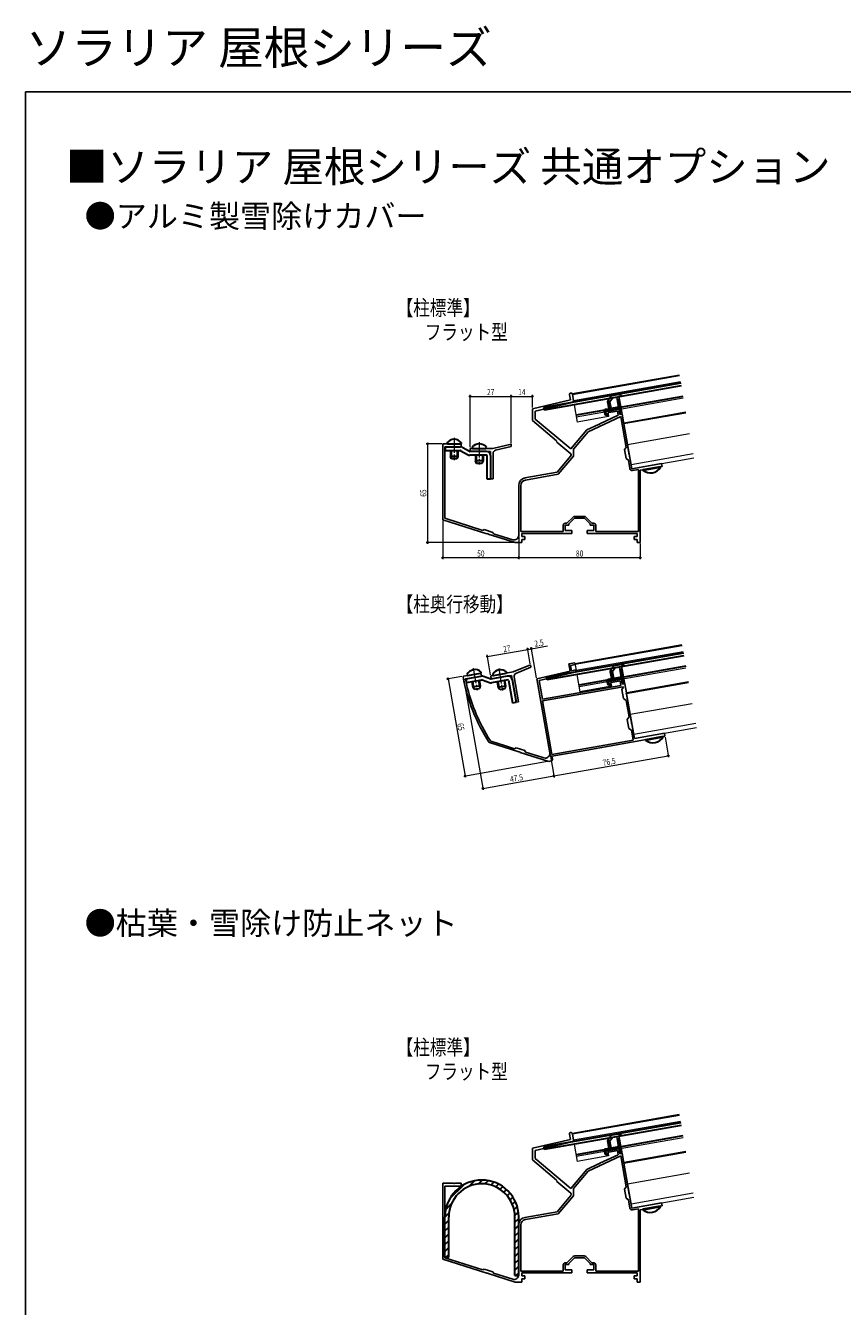
# Model space of a CAD drawing. Extents: x 0 to 990, y 0 to 1603.
# Drawn here: x 0 to 538, y 761 to 1603 of the extents above; entities that cross this region are included whole.
import ezdxf

# ---------------------------------------------------------------- set-up
doc = ezdxf.new("R2010")
doc.units = 0
doc.linetypes.add('YCENTER_1', pattern=[13, 10, -1, 1, -1])
doc.layers.add('USER1', color=3, linetype='CONTINUOUS')
doc.layers.add('YKK_ZWAK', color=7, linetype='CONTINUOUS')
for name, color, linetype, lineweight in [('YKK_11', 7, 'CONTINUOUS', 30), ('YKK_12', 2, 'CONTINUOUS', 13), ('YKK_13', 4, 'CONTINUOUS', 30), ('YKK_D', 6, 'CONTINUOUS', 13)]:
    doc.layers.add(name, color=color, linetype=linetype, lineweight=lineweight)
doc.styles.get("Standard").update_dxf_attribs({"font": 'txt', "bigfont": 'BIGFONT'})
doc.styles.add('text-b', font='extslim2.shx', dxfattribs={"width": 0.8, "bigfont": 'extfont2.shx'})

msp = doc.modelspace()

# ---------------------------------------------------------------- linework, layer by layer
at = {"layer": 'YKK_11', "linetype": 'ByBlock', "lineweight": -2, "ltscale": 0.5}
for p, q in [((358.69, 1357.15), (333.66, 1351.38)), ((358.09, 1360.55), (358.69, 1357.15)), ((360.71, 1356.64), (359.96, 1360.88)), ((333.66, 1351.38), (333.66, 1343.62)), ((335.56, 1349.86), (359.95, 1355.49)), ((335.56, 1344.51), (335.56, 1349.86)), ((390.64, 1351.01), (383.75, 1349.79)), ((383.75, 1349.79), (383.92, 1348.81)), ((383.92, 1348.81), (389.63, 1349.81)), ((389.63, 1349.81), (390.12, 1347.03)), ((391.25, 1347.56), (390.64, 1351.01)), ((333.66, 1343.62), (349.59, 1330.25)), ((358.94, 1324.89), (335.56, 1344.51)), ((377.24, 1341.03), (369.41, 1337.38)), ((370.29, 1336.24), (391.78, 1346.26)), ((377.45, 1341), (377.24, 1341.03)), ((377.95, 1341.23), (377.45, 1341)), ((378.07, 1341.41), (377.95, 1341.23)), ((390.12, 1347.03), (378.07, 1341.41)), ((392.72, 1347.82), (391.25, 1347.56)), ((391.78, 1346.26), (395.36, 1325.95)), ((397.21, 1322.37), (392.72, 1347.82)), ((369.41, 1337.38), (358.94, 1324.89)), ((360.63, 1324.73), (370.29, 1336.24)), ((274.66, 1328.28), (274.66, 1278.28)), ((281.7, 1328.28), (274.66, 1328.28)), ((275.96, 1279.24), (275.96, 1326.28)), ((275.96, 1326.28), (286.66, 1326.28)), ((281.88, 1328.16), (281.7, 1328.28)), ((282.43, 1328.16), (281.88, 1328.16)), ((282.62, 1328.28), (282.43, 1328.16)), ((286.66, 1328.28), (282.62, 1328.28)), ((286.66, 1326.28), (286.66, 1328.28)), ((292.66, 1323.28), (292.66, 1325.28)), ((292.66, 1325.28), (298.2, 1325.28)), ((298.2, 1325.28), (298.38, 1325.16)), ((298.38, 1325.16), (298.93, 1325.16)), ((298.93, 1325.16), (299.12, 1325.28)), ((299.12, 1325.28), (307.66, 1325.28)), ((307.66, 1325.28), (319.66, 1328.05)), ((319.66, 1326.41), (309.31, 1324.02)), ((319.66, 1328.05), (319.66, 1326.41)), ((349.59, 1330.25), (349.67, 1329.4)), ((349.67, 1329.4), (358.86, 1321.69)), ((360.63, 1320.06), (360.63, 1324.73)), ((395.36, 1325.95), (394.31, 1324.44)), ((394.31, 1324.44), (395.35, 1318.53)), ((306.16, 1323.28), (292.66, 1323.28)), ((306.16, 1305.28), (306.16, 1323.28)), ((307.76, 1322.07), (307.76, 1305.28)), ((358.98, 1320.28), (349.98, 1309.56)), ((350.73, 1308.27), (360.63, 1320.06)), ((395.35, 1318.53), (396.86, 1317.48)), ((396.86, 1317.48), (397.83, 1311.96)), ((397.13, 1322.17), (397.21, 1322.37)), ((397.22, 1321.63), (397.13, 1322.17)), ((397.37, 1321.47), (397.22, 1321.63)), ((399.06, 1311.87), (397.37, 1321.47)), ((418.76, 1315.35), (399.06, 1311.87)), ((419.11, 1313.38), (418.76, 1315.35)), ((349.98, 1309.56), (328.79, 1305.82)), ((329.03, 1304.44), (350.73, 1308.27)), ((399.57, 1310.74), (403.46, 1311.43)), ((403.46, 1311.43), (403.46, 1270.48)), ((403.46, 1311.43), (403.46, 1270.48)), ((404.66, 1310.83), (411.76, 1312.08)), ((404.66, 1263.28), (404.66, 1310.83)), ((411.76, 1312.08), (411.92, 1312.23)), ((411.92, 1312.23), (412.46, 1312.33)), ((412.46, 1312.33), (412.66, 1312.24)), ((412.66, 1312.24), (419.11, 1313.38)), ((307.76, 1305.28), (306.16, 1305.28)), ((324.66, 1300.89), (324.66, 1267.97)), ((326.06, 1270.48), (326.06, 1300.89)), ((274.66, 1278.28), (303.72, 1269.12)), ((301.02, 1271.33), (275.96, 1279.24)), ((353.96, 1274.48), (353.96, 1270.48)), ((355.16, 1271.28), (355.16, 1274.78)), ((355.16, 1274.78), (357.66, 1274.78)), ((356.41, 1275.98), (355.46, 1275.98)), ((360.47, 1280.04), (356.41, 1275.98)), ((357.66, 1275.53), (361.41, 1279.28)), ((357.66, 1274.78), (357.66, 1275.53)), ((361.41, 1279.28), (367.91, 1279.28)), ((367.78, 1280.48), (361.53, 1280.48)), ((367.91, 1279.28), (371.66, 1275.53)), ((372.9, 1275.98), (368.84, 1280.04)), ((371.66, 1275.53), (371.66, 1274.78)), ((371.66, 1274.78), (374.16, 1274.78)), ((373.86, 1275.98), (372.9, 1275.98)), ((374.16, 1274.78), (374.16, 1271.28)), ((375.36, 1270.48), (375.36, 1274.48)), ((301.9, 1271.79), (301.02, 1271.33)), ((307.62, 1269.99), (301.9, 1271.79)), ((303.72, 1269.12), (303.93, 1269.18)), ((303.93, 1269.18), (304.46, 1269.01)), ((304.46, 1269.01), (304.59, 1268.84)), ((304.59, 1268.84), (322.23, 1263.28)), ((308.08, 1269.11), (307.62, 1269.99)), ((320.76, 1265.11), (308.08, 1269.11)), ((353.96, 1270.48), (326.06, 1270.48)), ((326.66, 1267.28), (326.66, 1269.28)), ((326.66, 1269.28), (359.66, 1269.28)), ((328.66, 1267.28), (326.66, 1267.28)), ((326.66, 1263.28), (326.66, 1265.28)), ((326.66, 1265.28), (328.66, 1265.28)), ((328.66, 1265.28), (328.66, 1267.28)), ((359.66, 1271.28), (355.16, 1271.28)), ((359.66, 1269.28), (359.66, 1271.28)), ((374.16, 1271.28), (369.66, 1271.28)), ((369.66, 1271.28), (369.66, 1269.28)), ((369.66, 1269.28), (402.66, 1269.28)), ((403.46, 1270.48), (375.36, 1270.48)), ((402.66, 1267.28), (400.66, 1267.28)), ((400.66, 1267.28), (400.66, 1265.28)), ((400.66, 1265.28), (402.66, 1265.28)), ((402.66, 1269.28), (402.66, 1267.28)), ((402.66, 1265.28), (402.66, 1263.28)), ((322.23, 1263.28), (326.66, 1263.28)), ((402.66, 1263.28), (404.66, 1263.28)), ((321.02, 1178.11), (332.35, 1182.92)), ((332.64, 1181.3), (322.86, 1177.15)), ((332.35, 1182.92), (332.64, 1181.3)), ((357.63, 1183.55), (361.57, 1184.24)), ((358.5, 1178.61), (357.63, 1183.55)), ((361.79, 1182.96), (358.84, 1182.44)), ((358.84, 1182.44), (359.46, 1178.89)), ((361.57, 1184.24), (361.79, 1182.96)), ((288.05, 1175.03), (288.29, 1175.38)), ((288.29, 1175.38), (294.93, 1176.55)), ((289.84, 1173.62), (289.6, 1173.27)), ((300.16, 1175.44), (289.84, 1173.62)), ((294.93, 1176.55), (295.13, 1176.47)), ((295.13, 1176.47), (295.68, 1176.56)), ((295.68, 1176.56), (295.84, 1176.71)), ((295.84, 1176.71), (299.82, 1177.41)), ((299.82, 1177.41), (300.16, 1175.44)), ((306.25, 1175.5), (311.7, 1176.46)), ((306.59, 1173.53), (306.25, 1175.5)), ((319.89, 1175.88), (306.59, 1173.53)), ((311.7, 1176.46), (311.9, 1176.38)), ((311.9, 1176.38), (312.45, 1176.47)), ((312.45, 1176.47), (312.61, 1176.62)), ((312.61, 1176.62), (321.02, 1178.11)), ((323.01, 1158.15), (319.89, 1175.88)), ((321.67, 1174.96), (324.59, 1158.43)), ((336.55, 1173.55), (358.5, 1178.61)), ((345.11, 1124.95), (336.55, 1173.55)), ((361.72, 1177.92), (338.15, 1172.48)), ((338.15, 1172.48), (340.32, 1160.19)), ((359.46, 1178.89), (362.47, 1179.42)), ((362.47, 1179.42), (362.48, 1179.07)), ((385.52, 1172.22), (392.41, 1173.43)), ((385.69, 1171.23), (385.52, 1172.22)), ((391.41, 1172.24), (385.69, 1171.23)), ((391.93, 1169.29), (391.41, 1172.24)), ((392.41, 1173.43), (393.02, 1169.99)), ((393.38, 1168.42), (340.22, 1159.05)), ((340.32, 1160.19), (391.93, 1169.29)), ((392.61, 1166.56), (393.63, 1168.02)), ((393.65, 1160.65), (392.61, 1166.56)), ((393.02, 1169.99), (394.5, 1170.25)), ((393.63, 1168.02), (393.38, 1168.42)), ((394.5, 1170.25), (395.51, 1164.49)), ((395.51, 1164.49), (395.43, 1164.29)), ((395.43, 1164.29), (395.52, 1163.75)), ((395.52, 1163.75), (395.67, 1163.59)), ((395.67, 1163.59), (398.99, 1144.8)), ((324.59, 1158.43), (323.01, 1158.15)), ((340.22, 1159.05), (346.43, 1123.79)), ((395.39, 1159.44), (393.65, 1160.65)), ((397.3, 1148.6), (395.39, 1159.44)), ((396.08, 1146.87), (397.3, 1148.6)), ((397.12, 1140.96), (396.08, 1146.87)), ((398.86, 1139.74), (397.12, 1140.96)), ((400.01, 1133.24), (398.86, 1139.74)), ((398.99, 1144.8), (398.9, 1144.6)), ((398.9, 1144.6), (399, 1144.05)), ((399, 1144.05), (399.15, 1143.89)), ((399.15, 1143.89), (400.84, 1134.3)), ((305.45, 1131.6), (305.29, 1131.72)), ((324.8, 1125.49), (305.45, 1131.6)), ((306.06, 1132.73), (306.22, 1132.61)), ((306.22, 1132.61), (311.8, 1130.85)), ((311.8, 1130.85), (315.39, 1129.72)), ((315.39, 1129.72), (321.98, 1127.64)), ((346.43, 1123.79), (400.01, 1133.24)), ((346.43, 1123.79), (400.01, 1133.24)), ((413.54, 1134.51), (369.4, 1126.73)), ((400.84, 1134.3), (420.53, 1137.77)), ((413.69, 1134.66), (413.54, 1134.51)), ((414.24, 1134.75), (413.69, 1134.66)), ((414.44, 1134.67), (414.24, 1134.75)), ((420.88, 1135.8), (414.44, 1134.67)), ((420.53, 1137.77), (420.88, 1135.8)), ((321.98, 1127.64), (322.98, 1128.17)), ((322.98, 1128.17), (328.7, 1126.36)), ((325.02, 1125.55), (324.8, 1125.49)), ((325.54, 1125.39), (325.02, 1125.55)), ((325.68, 1125.22), (325.54, 1125.39)), ((344.49, 1119.29), (325.68, 1125.22)), ((328.7, 1126.36), (329.23, 1125.36)), ((329.23, 1125.36), (336.92, 1122.93)), ((336.92, 1122.93), (339.27, 1122.19)), ((339.27, 1122.19), (341.26, 1121.56)), ((364.38, 1125.84), (346.53, 1122.69)), ((346.53, 1122.69), (346.87, 1120.72)), ((369.4, 1126.73), (364.38, 1125.84)), ((346.06, 1119.57), (344.49, 1119.29)), ((358.69, 870.52), (333.66, 864.74)), ((335.56, 863.23), (359.95, 868.86)), ((358.09, 873.92), (358.69, 870.52)), ((360.71, 870.01), (359.96, 874.25)), ((333.66, 864.74), (333.66, 856.99)), ((335.56, 857.87), (335.56, 863.23)), ((390.12, 860.4), (378.07, 854.78)), ((390.64, 864.37), (383.75, 863.16)), ((383.75, 863.16), (383.92, 862.17)), ((383.92, 862.17), (389.63, 863.18)), ((389.63, 863.18), (390.12, 860.4)), ((391.25, 860.93), (390.64, 864.37)), ((392.72, 861.19), (391.25, 860.93)), ((397.21, 835.74), (392.72, 861.19)), ((333.66, 856.99), (349.59, 843.62)), ((358.94, 838.26), (335.56, 857.87)), ((377.24, 854.39), (369.41, 850.75)), ((370.29, 849.61), (391.78, 859.63)), ((377.45, 854.36), (377.24, 854.39)), ((377.95, 854.59), (377.45, 854.36)), ((378.07, 854.78), (377.95, 854.59)), ((391.78, 859.63), (395.36, 839.31)), ((349.59, 843.62), (349.67, 842.77)), ((369.41, 850.75), (358.94, 838.26)), ((360.63, 838.1), (370.29, 849.61)), ((274.66, 841.65), (274.66, 791.65)), ((281.7, 841.65), (274.66, 841.65)), ((275.96, 792.6), (275.96, 839.65)), ((275.96, 839.65), (286.66, 839.65)), ((281.88, 841.53), (281.7, 841.65)), ((282.43, 841.53), (281.88, 841.53)), ((282.62, 841.65), (282.43, 841.53)), ((286.66, 841.65), (282.62, 841.65)), ((286.66, 839.65), (286.66, 841.65)), ((349.67, 842.77), (358.86, 835.06)), ((360.63, 833.43), (360.63, 838.1)), ((395.36, 839.31), (394.31, 837.81)), ((394.31, 837.81), (395.35, 831.9)), ((397.13, 835.54), (397.21, 835.74)), ((397.22, 835), (397.13, 835.54)), ((397.37, 834.84), (397.22, 835)), ((399.06, 825.24), (397.37, 834.84)), ((358.98, 833.65), (349.98, 822.92)), ((350.73, 821.63), (360.63, 833.43)), ((395.35, 831.9), (396.86, 830.84)), ((396.86, 830.84), (397.83, 825.33)), ((418.76, 828.71), (399.06, 825.24)), ((412.66, 825.61), (419.11, 826.75)), ((419.11, 826.75), (418.76, 828.71)), ((349.98, 822.92), (328.79, 819.19)), ((329.03, 817.81), (350.73, 821.63)), ((399.57, 824.11), (403.46, 824.8)), ((403.46, 824.8), (403.46, 783.85)), ((403.46, 824.8), (403.46, 783.85)), ((404.66, 824.2), (411.76, 825.45)), ((404.66, 776.65), (404.66, 824.2)), ((411.76, 825.45), (411.92, 825.6)), ((411.92, 825.6), (412.46, 825.7)), ((412.46, 825.7), (412.66, 825.61)), ((324.66, 814.26), (324.66, 781.34)), ((326.06, 783.85), (326.06, 814.26)), ((301.02, 784.7), (275.96, 792.6)), ((360.47, 793.41), (356.41, 789.35)), ((357.66, 788.9), (361.41, 792.65)), ((361.41, 792.65), (367.91, 792.65)), ((367.78, 793.85), (361.53, 793.85)), ((367.91, 792.65), (371.66, 788.9)), ((372.9, 789.35), (368.84, 793.41)), ((274.66, 791.65), (303.72, 782.49)), ((301.9, 785.16), (301.02, 784.7)), ((307.62, 783.36), (301.9, 785.16)), ((353.96, 787.85), (353.96, 783.85)), ((355.16, 784.65), (355.16, 788.15)), ((355.16, 788.15), (357.66, 788.15)), ((359.66, 784.65), (355.16, 784.65)), ((356.41, 789.35), (355.46, 789.35)), ((357.66, 788.15), (357.66, 788.9)), ((359.66, 782.65), (359.66, 784.65)), ((374.16, 784.65), (369.66, 784.65)), ((369.66, 784.65), (369.66, 782.65)), ((371.66, 788.9), (371.66, 788.15)), ((371.66, 788.15), (374.16, 788.15)), ((373.86, 789.35), (372.9, 789.35)), ((374.16, 788.15), (374.16, 784.65)), ((375.36, 783.85), (375.36, 787.85)), ((303.72, 782.49), (303.93, 782.55)), ((303.93, 782.55), (304.46, 782.38)), ((304.46, 782.38), (304.59, 782.21)), ((304.59, 782.21), (322.23, 776.65)), ((308.08, 782.48), (307.62, 783.36)), ((320.76, 778.48), (308.08, 782.48)), ((322.23, 776.65), (326.66, 776.65)), ((353.96, 783.85), (326.06, 783.85)), ((326.66, 780.65), (326.66, 782.65)), ((326.66, 782.65), (359.66, 782.65)), ((328.66, 780.65), (326.66, 780.65)), ((326.66, 776.65), (326.66, 778.65)), ((326.66, 778.65), (328.66, 778.65)), ((328.66, 778.65), (328.66, 780.65)), ((369.66, 782.65), (402.66, 782.65)), ((403.46, 783.85), (375.36, 783.85)), ((402.66, 780.65), (400.66, 780.65)), ((400.66, 780.65), (400.66, 778.65)), ((400.66, 778.65), (402.66, 778.65)), ((402.66, 782.65), (402.66, 780.65)), ((402.66, 778.65), (402.66, 776.65)), ((402.66, 776.65), (404.66, 776.65))]:
    msp.add_line(p, q, dxfattribs=at)
for centre, radius, start, end in [((359.02, 1360.71), 0.95, 10, 190.00002), ((359.72, 1356.47), 1, 283, 9.99997), ((309.76, 1322.07), 2, 103, 180.00002), ((358.22, 1320.92), 1, 320.00002, 50), ((399.31, 1312.22), 1.5, 190.00002, 280), ((329.66, 1300.89), 5, 100.00001, 179.99999), ((329.66, 1300.89), 3.6, 100.00001, 179.99999), ((355.46, 1274.48), 1.5, 90.00001, 179.99999), ((361.53, 1278.98), 1.5, 90.00002, 135.00001), ((367.78, 1278.98), 1.5, 44.99999, 89.99998), ((373.86, 1274.48), 1.5, 0.00001, 89.99999), ((321.66, 1267.97), 3, 252.5, 0.00001), ((402.6, 1195.54), 116.37, 190.14809, 213.25955), ((402.6, 1195.54), 115.17, 191.1473, 213.04667), ((323.64, 1175.31), 2, 113, 190.00002), ((361.5, 1178.9), 1, 283.00002, 9.99999), ((342.16, 1124.43), 3, 252.49999, 10), ((345.89, 1120.55), 1, 280, 9.99998), ((359.02, 874.08), 0.95, 10, 190.00002), ((359.72, 869.84), 1, 283, 9.99997), ((358.22, 834.29), 1, 320.00002, 50), ((329.66, 814.26), 5, 100.00001, 179.99999), ((329.66, 814.26), 3.6, 100.00001, 179.99999), ((399.31, 825.59), 1.5, 190.00002, 280), ((361.53, 792.35), 1.5, 90.00002, 135.00001), ((367.78, 792.35), 1.5, 44.99999, 89.99998), ((355.46, 787.85), 1.5, 90.00001, 179.99999), ((373.86, 787.85), 1.5, 0.00001, 89.99999), ((321.66, 781.34), 3, 252.5, 0.00001)]:
    msp.add_arc(centre, radius, start, end, dxfattribs=at)
at = {"layer": 'YKK_12', "ltscale": 2}
for p, q in [((359.88, 1361.32), (430.29, 1373.74)), ((359.88, 1361.32), (360.87, 1355.71)), ((385.03, 1350.02), (432.99, 1358.47)), ((361.18, 1353.94), (363.18, 1342.61)), ((362.57, 1346.06), (383.75, 1349.79)), ((383.25, 1349.7), (383.86, 1346.26)), ((392.12, 1351.27), (399.06, 1311.87)), ((383.86, 1346.26), (363.18, 1342.61)), ((399.06, 1311.87), (439.93, 1319.08)), ((361.65, 1183.75), (432.07, 1196.16)), ((361.65, 1183.75), (362.64, 1178.13)), ((386.8, 1172.44), (434.76, 1180.9)), ((362.96, 1176.36), (364.95, 1165.04)), ((364.35, 1168.48), (385.52, 1172.22)), ((385.03, 1172.13), (385.64, 1168.68)), ((393.89, 1173.69), (400.84, 1134.3)), ((385.64, 1168.68), (364.95, 1165.04)), ((400.84, 1134.3), (441.71, 1141.51)), ((359.88, 874.69), (430.29, 887.11)), ((359.88, 874.69), (360.87, 869.08)), ((385.03, 863.38), (432.99, 871.84)), ((361.18, 867.3), (363.18, 855.98)), ((362.57, 859.42), (383.75, 863.16)), ((383.25, 863.07), (383.86, 859.63)), ((392.12, 864.63), (399.06, 825.24)), ((383.86, 859.63), (363.18, 855.98)), ((399.06, 825.24), (439.93, 832.45))]:
    msp.add_line(p, q, dxfattribs=at)
at = {"layer": 'YKK_12'}
for p, q in [((430.43, 1372.95), (360.02, 1360.53)), ((431.13, 1369.01), (360.71, 1356.59)), ((434.64, 1349.12), (393.77, 1341.91)), ((434.74, 1348.53), (393.87, 1341.32)), ((437.15, 1334.84), (396.28, 1327.63)), ((439.46, 1321.74), (398.59, 1314.53)), ((432.21, 1195.38), (361.79, 1182.96)), ((432.9, 1191.44), (362.49, 1179.02)), ((436.41, 1171.54), (395.54, 1164.34)), ((436.51, 1170.95), (395.64, 1163.75)), ((438.93, 1157.26), (398.06, 1150.06)), ((441.24, 1144.17), (400.37, 1136.96)), ((430.43, 886.32), (360.02, 873.9)), ((431.13, 882.38), (360.71, 869.96)), ((434.64, 862.48), (393.77, 855.28)), ((434.74, 861.89), (393.87, 854.69)), ((437.15, 848.21), (396.28, 841)), ((439.46, 835.11), (398.59, 827.9))]:
    msp.add_line(p, q, dxfattribs=at)
at = {"layer": 'YKK_12', "linetype": 'YCENTER_1'}
for p, q in [((282.16, 1332.28), (282.16, 1317.58)), ((298.66, 1329.28), (298.66, 1314.58)), ((294.69, 1180.57), (297.24, 1166.1)), ((311.46, 1180.48), (314.01, 1166.01))]:
    msp.add_line(p, q, dxfattribs=at)
at = {"layer": 'YKK_13'}
for p, q in [((431.28, 1368.12), (341.17, 1352.24)), ((431.6, 1366.35), (341.49, 1350.46)), ((432.81, 1359.46), (362.4, 1347.04)), ((341.17, 1352.24), (341.49, 1350.46)), ((276.16, 1326.28), (276.16, 1323.78)), ((276.16, 1326.28), (286.41, 1326.28)), ((276.16, 1323.78), (286.41, 1323.78)), ((286.56, 1323.74), (291.03, 1321.16)), ((287.81, 1325.91), (292.28, 1323.32)), ((303.36, 1323.28), (292.43, 1323.28)), ((303.36, 1320.78), (292.43, 1320.78)), ((303.66, 1320.48), (303.66, 1305.28)), ((306.16, 1320.48), (306.16, 1305.28)), ((303.66, 1305.28), (306.16, 1305.28)), ((433.06, 1190.55), (342.95, 1174.66)), ((433.37, 1188.78), (343.26, 1172.89)), ((434.59, 1181.88), (364.17, 1169.47)), ((289.82, 1173.62), (299.92, 1175.4)), ((289.82, 1173.62), (290.26, 1171.16)), ((290.26, 1171.16), (300.35, 1172.94)), ((300.51, 1172.93), (305.36, 1171.16)), ((301.36, 1175.27), (306.22, 1173.51)), ((317.13, 1175.39), (306.37, 1173.49)), ((317.56, 1172.93), (306.81, 1171.03)), ((317.91, 1172.68), (320.55, 1157.72)), ((320.37, 1173.12), (323.01, 1158.15)), ((342.95, 1174.66), (343.26, 1172.89)), ((320.55, 1157.72), (323.01, 1158.15)), ((431.28, 881.49), (341.17, 865.6)), ((431.6, 879.72), (341.49, 863.83)), ((432.81, 872.83), (362.4, 860.41)), ((341.17, 865.6), (341.49, 863.83)), ((276.06, 792.98), (276.06, 819.48)), ((278.56, 792.98), (278.56, 819.48)), ((322.16, 780.98), (322.16, 819.48)), ((324.66, 780.98), (324.66, 819.48)), ((276.06, 792.98), (278.56, 792.98)), ((322.16, 780.98), (324.66, 780.98))]:
    msp.add_line(p, q, dxfattribs=at)
at = {"layer": 'YKK_13', "linetype": 'ByBlock', "lineweight": -2}
for p, q in [((383.35, 1356.62), (385.31, 1359.41)), ((384.69, 1355.93), (386.42, 1358.38)), ((385.95, 1359.83), (391.94, 1360.88)), ((386.42, 1358.38), (389.25, 1358.88)), ((389.25, 1358.88), (390.21, 1353.47)), ((390.99, 1357.67), (389.51, 1357.41)), ((392.12, 1359.9), (390.64, 1359.64)), ((390.64, 1359.64), (392.55, 1348.8)), ((391.94, 1360.88), (392.12, 1359.9)), ((381.35, 1347.84), (381, 1349.81)), ((381.81, 1350.97), (383.98, 1351.35)), ((390.64, 1351.01), (382.07, 1349.5)), ((382.07, 1349.5), (382.33, 1348.02)), ((383.98, 1351.35), (383.18, 1355.87)), ((383.2, 1356.29), (385.2, 1356.65)), ((385.45, 1351.62), (384.69, 1355.93)), ((389.39, 1352.31), (385.45, 1351.62)), ((391.07, 1348.54), (390.64, 1351.01)), ((392.55, 1348.8), (391.07, 1348.54)), ((382.33, 1348.02), (383.32, 1348.19)), ((383.49, 1347.21), (382.51, 1347.03)), ((383.32, 1348.19), (383.49, 1347.21)), ((385.12, 1179.04), (387.08, 1181.84)), ((386.47, 1178.35), (388.19, 1180.81)), ((387.72, 1182.25), (393.72, 1183.31)), ((388.19, 1180.81), (391.02, 1181.31)), ((391.02, 1181.31), (391.98, 1175.89)), ((392.76, 1180.09), (391.28, 1179.83)), ((393.89, 1182.32), (392.41, 1182.06)), ((392.41, 1182.06), (394.32, 1171.23)), ((393.72, 1183.31), (393.89, 1182.32)), ((383.12, 1170.27), (382.77, 1172.24)), ((383.59, 1173.4), (385.75, 1173.78)), ((392.41, 1173.43), (383.85, 1171.92)), ((383.85, 1171.92), (384.11, 1170.44)), ((385.75, 1173.78), (384.96, 1178.3)), ((384.97, 1178.72), (386.97, 1179.07)), ((387.23, 1174.04), (386.47, 1178.35)), ((391.17, 1174.74), (387.23, 1174.04)), ((392.85, 1170.97), (392.41, 1173.43)), ((384.11, 1170.44), (385.09, 1170.62)), ((385.26, 1169.63), (384.28, 1169.46)), ((385.09, 1170.62), (385.26, 1169.63)), ((394.32, 1171.23), (392.85, 1170.97)), ((383.98, 864.72), (383.18, 869.24)), ((383.2, 869.66), (385.2, 870.01)), ((383.35, 869.99), (385.31, 872.78)), ((384.69, 869.29), (386.42, 871.75)), ((385.45, 864.98), (384.69, 869.29)), ((385.95, 873.19), (391.94, 874.25)), ((386.42, 871.75), (389.25, 872.25)), ((389.25, 872.25), (390.21, 866.84)), ((390.99, 871.04), (389.51, 870.77)), ((392.12, 873.27), (390.64, 873)), ((390.64, 873), (392.55, 862.17)), ((391.94, 874.25), (392.12, 873.27)), ((381.35, 861.21), (381, 863.18)), ((381.81, 864.34), (383.98, 864.72)), ((390.64, 864.37), (382.07, 862.86)), ((382.07, 862.86), (382.33, 861.39)), ((382.33, 861.39), (383.32, 861.56)), ((383.49, 860.57), (382.51, 860.4)), ((383.32, 861.56), (383.49, 860.57)), ((389.39, 865.68), (385.45, 864.98)), ((391.07, 861.91), (390.64, 864.37)), ((392.55, 862.17), (391.07, 861.91))]:
    msp.add_line(p, q, dxfattribs=at)
at = {"layer": 'YKK_13', "linetype": 'Continuous', "lineweight": -2}
for p, q in [((389.74, 1356.12), (390.8, 1357.63)), ((381.06, 1350.38), (381.3, 1350.72)), ((381.17, 1348.86), (382.76, 1351.14)), ((381.43, 1347.58), (382.21, 1348.7)), ((382.87, 1349.64), (385.21, 1352.98)), ((383.3, 1355.22), (384.16, 1356.46)), ((383.53, 1353.9), (384.75, 1355.64)), ((383.76, 1352.57), (384.98, 1354.31)), ((384.2, 1349.87), (385.5, 1351.74)), ((385.52, 1350.1), (386.74, 1351.84)), ((386.85, 1350.34), (388.07, 1352.08)), ((388.18, 1350.57), (389.39, 1352.31)), ((389.5, 1350.81), (391.66, 1353.88)), ((389.97, 1354.8), (391.19, 1356.53)), ((390.21, 1353.47), (391.42, 1355.21)), ((390.66, 1350.8), (391.89, 1352.55)), ((390.91, 1349.49), (392.12, 1351.23)), ((391.46, 1348.61), (392.36, 1349.9)), ((382.21, 1347.03), (382.98, 1348.13)), ((382.83, 1171.9), (383.93, 1173.46)), ((383.07, 1170.57), (383.91, 1171.77)), ((384.01, 1171.92), (385.26, 1173.69)), ((384.96, 1178.26), (385.33, 1178.78)), ((385.2, 1176.93), (386.66, 1179.02)), ((385.36, 1172.19), (387.11, 1174.69)), ((385.43, 1175.6), (386.65, 1177.34)), ((385.66, 1174.28), (386.88, 1176.02)), ((386.69, 1172.42), (387.91, 1174.16)), ((388.02, 1172.66), (389.23, 1174.4)), ((389.34, 1172.89), (390.56, 1174.63)), ((390.67, 1173.13), (393.32, 1176.91)), ((391.4, 1179.15), (391.96, 1179.95)), ((391.64, 1177.83), (392.86, 1179.57)), ((391.87, 1176.5), (393.09, 1178.24)), ((392, 1173.36), (393.56, 1175.59)), ((392.57, 1172.52), (393.79, 1174.26)), ((392.81, 1171.2), (394.02, 1172.93)), ((393.95, 1171.17), (394.26, 1171.61)), ((383.56, 1169.61), (384.2, 1170.53)), ((384.66, 1169.53), (385.16, 1170.23)), ((383.3, 868.59), (384.16, 869.83)), ((383.53, 867.27), (384.75, 869)), ((389.74, 869.49), (390.8, 871)), ((389.97, 868.16), (391.19, 869.9)), ((390.21, 866.84), (391.42, 868.57)), ((381.06, 863.74), (381.3, 864.09)), ((381.17, 862.23), (382.76, 864.51)), ((381.43, 860.95), (382.21, 862.06)), ((382.21, 860.39), (382.98, 861.5)), ((382.87, 863), (385.21, 866.35)), ((383.76, 865.94), (384.98, 867.68)), ((384.2, 863.24), (385.5, 865.1)), ((385.52, 863.47), (386.74, 865.21)), ((386.85, 863.71), (388.07, 865.44)), ((388.18, 863.94), (389.39, 865.68)), ((389.5, 864.17), (391.66, 867.25)), ((390.66, 864.17), (391.89, 865.92)), ((390.91, 862.86), (392.12, 864.59)), ((391.46, 861.98), (392.36, 863.27))]:
    msp.add_line(p, q, dxfattribs=at)
at = {"layer": 'YKK_13', "linetype": 'Continuous', "ltscale": 0.5}
for p, q in [((277.41, 1328.88), (277.41, 1328.78)), ((277.91, 1328.28), (286.41, 1328.28)), ((279.66, 1323.78), (279.66, 1319.98)), ((284.66, 1323.78), (284.66, 1319.98)), ((286.91, 1328.88), (286.91, 1328.78)), ((293.91, 1325.88), (293.91, 1325.78)), ((294.41, 1325.28), (302.91, 1325.28)), ((303.41, 1325.88), (303.41, 1325.78)), ((284.66, 1319.98), (279.66, 1319.98)), ((280.46, 1318.28), (279.66, 1319.98)), ((283.86, 1318.28), (280.46, 1318.28)), ((284.66, 1319.98), (283.86, 1318.28)), ((296.16, 1320.78), (296.16, 1316.98)), ((301.16, 1316.98), (296.16, 1316.98)), ((296.96, 1315.28), (296.16, 1316.98)), ((300.36, 1315.28), (296.96, 1315.28)), ((301.16, 1316.98), (300.36, 1315.28)), ((301.16, 1320.78), (301.16, 1316.98)), ((418.02, 1313.19), (406.4, 1311.14)), ((406.44, 1310.89), (406.4, 1311.14)), ((406.44, 1310.89), (418.07, 1312.94)), ((418.07, 1312.94), (418.02, 1313.19)), ((290.6, 1176.4), (290.62, 1176.3)), ((291.2, 1175.89), (299.57, 1177.37)), ((293.7, 1171.77), (294.36, 1168.02)), ((298.63, 1172.63), (299.29, 1168.89)), ((299.96, 1178.05), (299.97, 1177.95)), ((307.37, 1176.31), (307.39, 1176.21)), ((307.97, 1175.81), (316.34, 1177.28)), ((310.47, 1171.68), (311.13, 1167.94)), ((315.4, 1172.55), (316.06, 1168.8)), ((316.73, 1177.96), (316.75, 1177.86)), ((299.29, 1168.89), (294.36, 1168.02)), ((295.45, 1166.49), (294.36, 1168.02)), ((298.79, 1167.08), (295.45, 1166.49)), ((299.29, 1168.89), (298.79, 1167.08)), ((316.06, 1168.8), (311.13, 1167.94)), ((312.22, 1166.4), (311.13, 1167.94)), ((315.56, 1166.99), (312.22, 1166.4)), ((316.06, 1168.8), (315.56, 1166.99)), ((419.8, 1135.61), (408.18, 1133.56)), ((408.22, 1133.32), (408.18, 1133.56)), ((408.22, 1133.32), (419.84, 1135.37)), ((419.84, 1135.37), (419.8, 1135.61)), ((418.02, 826.55), (406.4, 824.51)), ((406.44, 824.26), (418.07, 826.31)), ((418.07, 826.31), (418.02, 826.55)), ((406.44, 824.26), (406.4, 824.51))]:
    msp.add_line(p, q, dxfattribs=at)
at = {"layer": 'YKK_13', "linetype": 'Continuous'}
for p, q in [((280.09, 1323.78), (280.09, 1319.06)), ((284.22, 1323.78), (284.22, 1319.06)), ((296.59, 1320.78), (296.59, 1316.06)), ((300.72, 1320.78), (300.72, 1316.06)), ((294.13, 1171.84), (294.95, 1167.19)), ((298.2, 1172.56), (299.02, 1167.91)), ((310.9, 1171.75), (311.72, 1167.1)), ((314.97, 1172.47), (315.79, 1167.82)), ((291.84, 839.54), (295.6, 843.31)), ((297.93, 841.14), (300.56, 843.78)), ((302.45, 841.18), (304.67, 843.39)), ((279.16, 831.35), (288.48, 840.68)), ((306.23, 840.47), (308.23, 842.47)), ((309.52, 839.26), (311.39, 841.13)), ((312.4, 837.65), (314.2, 839.45)), ((314.93, 835.69), (316.7, 837.46)), ((317.13, 833.4), (318.9, 835.18)), ((276.53, 824.23), (280.29, 828)), ((319, 830.78), (320.81, 832.6)), ((320.51, 827.8), (322.4, 829.7)), ((321.59, 824.4), (323.64, 826.44)), ((276.06, 819.27), (278.69, 821.91)), ((322.14, 820.45), (324.44, 822.75)), ((322.16, 815.98), (324.66, 818.48)), ((276.06, 814.78), (278.56, 817.28)), ((276.06, 810.29), (278.56, 812.79)), ((322.16, 811.49), (324.66, 813.99)), ((322.16, 807), (324.66, 809.5)), ((276.06, 805.8), (278.56, 808.3)), ((276.06, 801.31), (278.56, 803.81)), ((322.16, 802.51), (324.66, 805.01)), ((276.06, 796.82), (278.56, 799.32)), ((276.7, 792.98), (278.56, 794.83)), ((322.16, 798.02), (324.66, 800.52)), ((322.16, 793.53), (324.66, 796.03)), ((322.16, 789.04), (324.66, 791.54)), ((322.16, 784.55), (324.66, 787.05)), ((323.07, 780.98), (324.66, 782.56))]:
    msp.add_line(p, q, dxfattribs=at)
at = {"layer": 'YKK_13', "linetype": 'ByBlock', "lineweight": -2}
for centre, start, end in [((386.12, 1358.84), 100.00002, 145.00001), ((381.98, 1349.99), 100.00002, 190.00002), ((384.17, 1356.04), 145.00001, 190.00002), ((389.22, 1353.29), 280, 9.99998), ((382.33, 1348.02), 190.00002, 280), ((387.9, 1181.27), 100.00002, 145.00001), ((383.76, 1172.41), 100.00002, 190.00002), ((385.94, 1178.47), 145.00001, 190.00002), ((390.99, 1175.72), 280, 9.99998), ((384.11, 1170.44), 190.00002, 280), ((384.17, 869.41), 145.00001, 190.00002), ((386.12, 872.21), 100.00002, 145.00001), ((381.98, 863.36), 100.00002, 190.00002), ((382.33, 861.39), 190.00002, 280), ((389.22, 866.66), 280, 9.99998)]:
    msp.add_arc(centre, 1, start, end, dxfattribs=at)
at = {"layer": 'YKK_13', "linetype": 'Continuous', "ltscale": 0.5}
for centre, radius, start, end in [((282.16, 1325.38), 5.9, 36.38156, 143.61844), ((277.91, 1328.78), 0.5, 180, 270), ((286.41, 1328.78), 0.5, 270, 0), ((298.66, 1322.38), 5.9, 36.38156, 143.61844), ((294.41, 1325.78), 0.5, 180, 270), ((302.91, 1325.78), 0.5, 270, 0), ((411.4, 1316.79), 7.7, 229.98312, 330.01688), ((295.89, 1173.78), 5.9, 46.38156, 153.61844), ((291.11, 1176.39), 0.5, 190, 280), ((299.48, 1177.86), 0.5, 280, 10), ((312.66, 1173.69), 5.9, 46.38156, 153.61844), ((307.88, 1176.3), 0.5, 190, 280), ((316.25, 1177.77), 0.5, 280, 10), ((413.17, 1139.22), 7.7, 229.98312, 330.01688), ((411.4, 830.16), 7.7, 229.98312, 330.01688)]:
    msp.add_arc(centre, radius, start, end, dxfattribs=at)
at = {"layer": 'YKK_13'}
for centre, radius, start, end in [((286.41, 1323.48), 2.8, 60, 90), ((286.41, 1323.48), 0.3, 60, 90), ((292.43, 1323.58), 0.3, 240, 270), ((292.43, 1323.58), 2.8, 240, 270), ((303.36, 1320.48), 2.8, 0, 90), ((303.36, 1320.48), 0.3, 0, 90), ((300.4, 1172.64), 2.8, 70, 100), ((300.4, 1172.64), 0.3, 70, 100), ((306.32, 1173.79), 0.3, 250, 280), ((317.62, 1172.63), 2.8, 10, 100), ((317.62, 1172.63), 0.3, 10, 100), ((306.32, 1173.79), 2.8, 250, 280), ((300.36, 819.48), 24.3, 0, 180), ((300.36, 819.48), 21.8, 0, 180)]:
    msp.add_arc(centre, radius, start, end, dxfattribs=at)
at = {"layer": 'YKK_D'}
for p, q in [((292.66, 1325.98), (292.66, 1360.49)), ((292.66, 1359.49), (319.66, 1359.49)), ((319.66, 1328.68), (319.66, 1360.49)), ((319.66, 1356.06), (319.66, 1360.49)), ((319.66, 1359.49), (333.66, 1359.49)), ((333.66, 1352.14), (333.66, 1360.49)), ((273.96, 1328.28), (263.66, 1328.28)), ((264.66, 1328.28), (264.66, 1263.28)), ((274.66, 1277.5), (274.66, 1252.28)), ((324.66, 1266.97), (324.66, 1252.28)), ((321.28, 1263.28), (263.66, 1263.28)), ((324.66, 1256.32), (324.66, 1252.28)), ((404.66, 1262.58), (404.66, 1252.28)), ((324.66, 1253.28), (274.66, 1253.28)), ((404.66, 1253.28), (324.66, 1253.28)), ((306.12, 1176.19), (303.81, 1189.29)), ((303.99, 1188.3), (330.58, 1192.99)), ((332.25, 1183.53), (330.4, 1193.98)), ((332.25, 1183.53), (330.4, 1193.98)), ((330.58, 1192.99), (333.04, 1193.43)), ((336.42, 1174.25), (332.87, 1194.41)), ((333.04, 1193.43), (343.64, 1195.3)), ((287.31, 1175.21), (277.17, 1173.42)), ((278.15, 1173.59), (289.44, 1109.58)), ((288.22, 1174.05), (301.2, 1100.48)), ((421, 1135.11), (423.31, 1122.02)), ((345.29, 1123.96), (347.97, 1108.73)), ((347.8, 1109.72), (423.14, 1123)), ((343.58, 1119.13), (288.45, 1109.41)), ((301.02, 1101.47), (347.8, 1109.72)), ((347.58, 1110.94), (347.97, 1108.73))]:
    msp.add_line(p, q, dxfattribs=at)
at = {"layer": 'YKK_D', "linetype": 'ByBlock', "lineweight": -2}
for centre in [(292.66, 1359.49), (319.66, 1359.49), (319.66, 1359.49), (333.66, 1359.49), (264.66, 1328.28), (264.66, 1263.28), (274.66, 1253.28), (324.66, 1253.28), (324.66, 1253.28), (404.66, 1253.28), (303.99, 1188.3), (330.58, 1192.99), (330.58, 1192.99), (333.04, 1193.43), (278.15, 1173.59), (423.14, 1123), (289.44, 1109.58), (347.8, 1109.72), (347.8, 1109.72), (301.02, 1101.47)]:
    msp.add_circle(centre, 0.425, dxfattribs=at)
at = {"layer": 'YKK_ZWAK'}
for p, q in [((0, 1560), (990, 1560)), ((0, 0), (0, 1560))]:
    msp.add_line(p, q, dxfattribs=at)

# ---------------------------------------------------------------- texts
at = {"layer": 'USER1'}
for s, height, p in [('ソラリア 屋根シリーズ', 22, (0, 1578)), ('■ソラリア 屋根シリーズ 共通オプション', 20, (26.6, 1500.62)), ('●アルミ製雪除けカバー', 15, (38.87, 1470.62)), ('●枯葉・雪除け防止ネット', 15, (38.87, 1005.3))]:
    msp.add_text(s, height=height, dxfattribs=at).set_placement(p)
at = {"layer": 'USER1', "style": 'text-b', "width": 0.8}
for s, p in [('【柱標準】', (244.31, 1412.78)), ('フラット型', (262.85, 1396.8)), ('【柱奥行移動】', (244.31, 1217.71)), ('【柱標準】', (244.31, 926.14)), ('フラット型', (262.85, 910.17))]:
    msp.add_text(s, height=10, dxfattribs=at).set_placement(p)
at = {"layer": 'YKK_D', "style": 'text-b', "width": 0.8}
for s, p in [('27', (303.81, 1360.29)), ('14', (324.31, 1360.29)), ('50', (297.31, 1254.08)), ('80', (362.31, 1254.08))]:
    msp.add_text(s, height=4, dxfattribs=at).set_placement(p)
for s, rotation, p in [('65', 90, (263.86, 1293.44)), ('2.5', 10, (335.36, 1194.65)), ('27', 10, (314.83, 1191.03)), ('65', 280, (284.17, 1144.04)), ('76.5', 10, (380.39, 1116.28)), ('47.5', 10, (319.33, 1105.51))]:
    msp.add_text(s, height=4, rotation=rotation, dxfattribs=at).set_placement(p)

doc.saveas('drawing.dxf')
